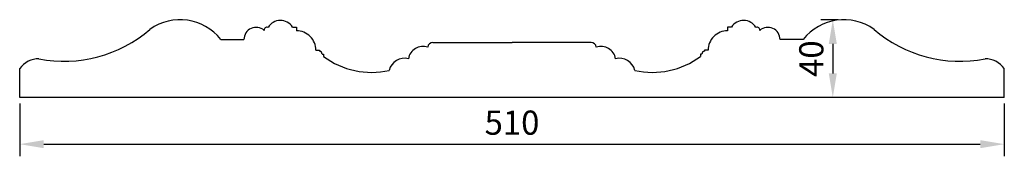
# Model space of a CAD drawing. Units: millimetres. Extents: x 2446 to 3073, y 1457 to 2587.
# Drawn here: x 2471 to 2981, y 2517 to 2587 of the extents above; entities that cross this region are included whole.
import ezdxf

# ---------------------------------------------------------------- set-up
doc = ezdxf.new("R2010")
doc.units = ezdxf.units.MM
doc.styles.get("Standard").update_dxf_attribs({"font": 'arial.ttf'})
doc.dimstyles.new('ISO-25', dxfattribs={"dimtxt": 2.5, "dimasz": 2.5, "dimexe": 1.25, "dimexo": 0.625, "dimtad": 1, "dimtxsty": 'Standard', "dimcen": 2.5, "dimadec": 0, "dimazin": 0, "dimtfac": 1, "dimtmove": 0, "dimatfit": 3, "dimfxl": 1, "dimarcsym": 0})

# ---------------------------------------------------------------- blocks, each defined once
blk = doc.blocks.new('*D15')
at = {"color": 0, "lineweight": -2, "transparency": 16777216}
for p, q in [((2895.15, 2587.1), (2886.18, 2587.1)), ((2892.43, 2574.6), (2892.43, 2559.37)), ((2895.15, 2546.87), (2886.18, 2546.87))]:
    blk.add_line(p, q, dxfattribs=at)
at = {"color": 0, "transparency": 16777216}
for points in [[(2890.34, 2574.6), (2894.51, 2574.6), (2892.43, 2587.1)], [(2890.34, 2559.37), (2894.51, 2559.37), (2892.43, 2546.87)]]:
    blk.add_solid(points, dxfattribs=at)
at = {"layer": 'Defpoints', "color": 0, "transparency": 16777216}
for p in [(2898.28, 2587.1), (2892.43, 2546.87), (2898.28, 2546.87)]:
    blk.add_point(p, dxfattribs=at)
at = {"color": 0, "transparency": 16777216, "insert": (2882.92, 2566.98), "char_height": 12.5, "attachment_point": 5, "rotation": 90}
blk.add_mtext('40', dxfattribs=at)
blk = doc.blocks.new('*D16')
at = {"color": 0, "lineweight": -2, "transparency": 16777216}
for p, q in [((2471.26, 2543.75), (2471.26, 2516.53)), ((2981.26, 2543.75), (2981.26, 2516.53)), ((2483.76, 2522.78), (2968.76, 2522.78))]:
    blk.add_line(p, q, dxfattribs=at)
at = {"color": 0, "transparency": 16777216}
for points in [[(2483.76, 2524.87), (2483.76, 2520.7), (2471.26, 2522.78)], [(2968.76, 2524.87), (2968.76, 2520.7), (2981.26, 2522.78)]]:
    blk.add_solid(points, dxfattribs=at)
at = {"layer": 'Defpoints', "color": 0, "transparency": 16777216}
for p in [(2471.26, 2546.87), (2981.26, 2546.87), (2981.26, 2522.78)]:
    blk.add_point(p, dxfattribs=at)
at = {"color": 0, "transparency": 16777216, "insert": (2726.26, 2532.29), "char_height": 12.5, "attachment_point": 5}
blk.add_mtext('510', dxfattribs=at)

msp = doc.modelspace()

# ---------------------------------------------------------------- linework, layer by layer
for p, q in [((2612.623, 2583.336), (2612.623, 2583.336)), ((2612.623, 2583.336), (2614.623, 2583.336)), ((2614.623, 2583.336), (2614.623, 2581.336)), ((2839.894, 2583.336), (2837.894, 2583.336)), ((2837.894, 2583.336), (2837.894, 2581.336)), ((2839.894, 2583.336), (2839.894, 2583.336)), ((2575.411, 2576.87), (2587.411, 2576.87)), ((2877.107, 2576.87), (2865.107, 2576.87)), ((2624.623, 2571.336), (2626.623, 2571.336)), ((2626.623, 2571.336), (2626.623, 2570.843)), ((2685.292, 2575.302), (2726.259, 2575.302)), ((2767.226, 2575.302), (2726.259, 2575.302)), ((2827.894, 2571.336), (2825.894, 2571.336)), ((2825.894, 2571.336), (2825.894, 2570.843)), ((2627.867, 2569.336), (2628.623, 2569.336)), ((2628.623, 2569.336), (2628.653, 2568.119)), ((2823.894, 2569.336), (2823.864, 2568.119)), ((2824.65, 2569.336), (2823.894, 2569.336)), ((2471.259, 2546.87), (2471.259, 2561.87)), ((2981.259, 2546.87), (2981.259, 2561.87)), ((2981.259, 2546.87), (2471.259, 2546.87))]:
    msp.add_line(p, q)
for centre, radius, start, end in [((2554.337, 2560.271), 26.826, 38.2271, 125.56179), ((2606.315, 2579.154), 7.569, 33.53796, 148.00534), ((2846.203, 2579.154), 7.569, 31.99466, 146.46204), ((2898.18, 2560.271), 26.826, 54.43821, 141.7729), ((2494.267, 2633.873), 68.254, 259.01263, 310.65639), ((2593.725, 2576.847), 6.315, 48.6717, 179.78379), ((2599.35, 2581.799), 1.47, 68.22607, 188.2339), ((2614.837, 2571.549), 9.789, 358.74832, 91.25168), ((2837.68, 2571.549), 9.789, 88.74832, 181.25168), ((2853.167, 2581.799), 1.47, 351.7661, 111.77393), ((2858.792, 2576.847), 6.315, 0.21621, 131.3283), ((2958.25, 2633.873), 68.254, 229.34361, 280.98737), ((2626.433, 2569.419), 1.437, 356.66333, 82.37206), ((2680.196, 2565.618), 7.712, 71.84142, 170.08617), ((2685.238, 2572.647), 2.655, 88.84481, 173.54899), ((2767.279, 2572.647), 2.655, 6.45101, 91.15519), ((2772.321, 2565.618), 7.712, 9.91383, 108.15858), ((2826.085, 2569.419), 1.437, 97.62794, 183.33667), ((2481.033, 2554.822), 12.051, 88.92641, 144.20369), ((2653.357, 2601.117), 41.221, 233.18013, 282.95681), ((2670.698, 2558.781), 8.383, 76.89073, 165.03687), ((2781.819, 2558.781), 8.383, 14.96313, 103.10927), ((2799.16, 2601.117), 41.221, 257.04319, 306.81987), ((2971.484, 2554.822), 12.051, 35.79631, 91.07359)]:
    msp.add_arc(centre, radius, start, end)

# ---------------------------------------------------------------- dimensions: what is measured, and where the dimension line sits
dim = msp.add_linear_dim(base=(2892.426, 2546.87), p1=(2898.276, 2587.097), p2=(2898.276, 2546.87), angle=90, dimstyle='ISO-25', override={"dimscale": 5, "dimdec": 0})
dim.commit()
dim.dimension.update_dxf_attribs({"geometry": '*D15', "text_midpoint": (2882.919, 2566.984)})
dim = msp.add_linear_dim(base=(2981.259, 2522.785), p1=(2471.259, 2546.87), p2=(2981.259, 2546.87), dimstyle='ISO-25', override={"dimscale": 5})
dim.commit()
dim.dimension.update_dxf_attribs({"geometry": '*D16', "text_midpoint": (2726.259, 2532.292)})

doc.saveas('drawing.dxf')
